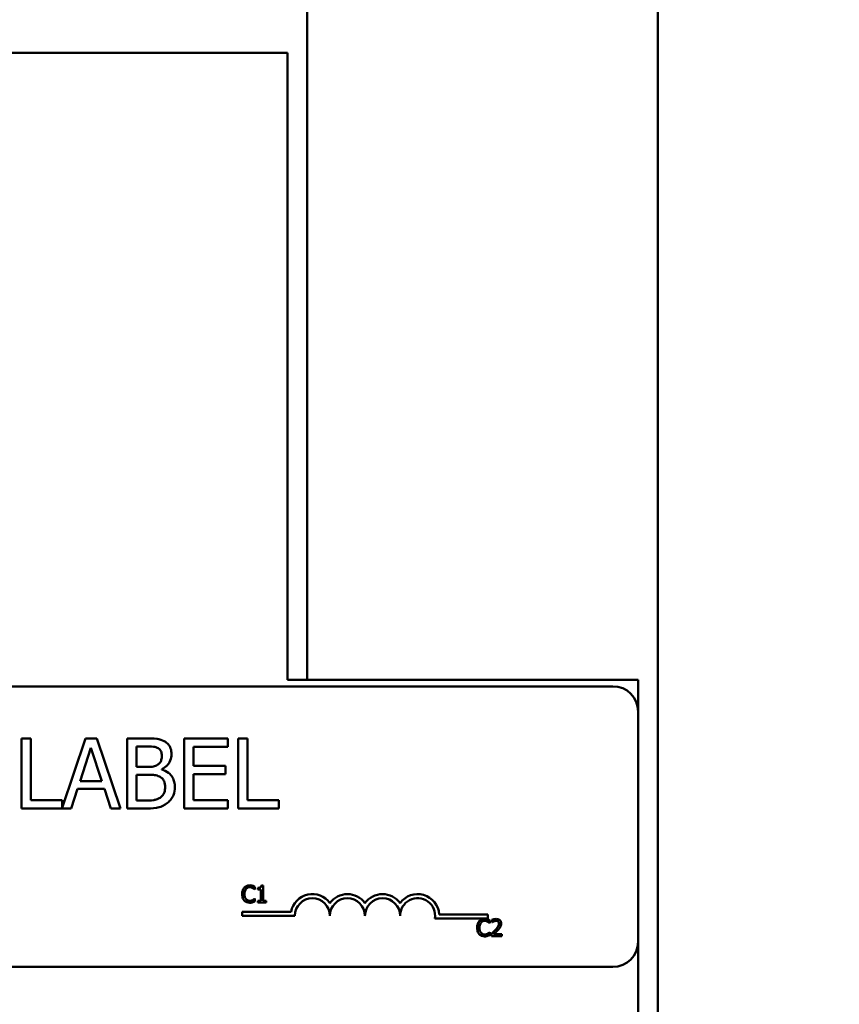
# Model space of a CAD drawing. Units: inches. Extents: x 0.05 to 2.15, y 0.02 to 1.67.
# Drawn here: x 0.51 to 0.57, y 0.95 to 1.02 of the extents above; entities that cross this region are included whole.
import ezdxf

# ---------------------------------------------------------------- set-up
doc = ezdxf.new("R2010")
doc.units = ezdxf.units.IN
doc.header["$LTSCALE"] = 0.1
doc.header["$MEASUREMENT"] = 0
doc.layers.add('Symbol (ANSI)', color=7, linetype='Continuous', lineweight=25)
doc.layers.add('Visible (ANSI)', color=7, linetype='Continuous', lineweight=50)
doc.styles.add('Note Text (ANSI)', font='tahoma.ttf')
doc.dimstyles.new('Default (ANSI)$7', dxfattribs={"dimscale": 0.1, "dimtxt": 0.1200000047683716, "dimasz": 0.0984251946210861, "dimexe": 0.125, "dimexo": 0.0625, "dimgap": 0.031496062992126, "dimtad": 0, "dimtih": 1, "dimtoh": 1, "dimrnd": 1e-08, "dimzin": 0, "dimdsep": 46, "dimtxsty": 'Note Text (ANSI)', "dimcen": 0.09, "dimdle": 0.3937007874015748, "dimclrd": 256, "dimclre": 256, "dimclrt": 256, "dimadec": 0, "dimazin": 1, "dimtfac": 1, "dimtofl": 0, "dimtmove": 0, "dimatfit": 3, "dimfxl": 1, "dimtolj": 1, "dimtzin": 4, "dimlwd": -1, "dimlwe": -1, "dimarcsym": 0})

msp = doc.modelspace()

# ---------------------------------------------------------------- linework, layer by layer
at = {"layer": 'Visible (ANSI)'}
for p, q in [((0.5589367961565717, 0.6233379950093693), (0.5589367961565717, 1.060377995009369)), ((0.5339367961565717, 0.9769779950093692), (0.5339367961565717, 1.037977995009371)), ((0.1825367961565718, 1.021654738093896), (0.5325367961565713, 1.021654738093898)), ((0.5325367961565713, 0.9786467670129695), (0.5325367961565713, 1.021654738093898)), ((0.5325367961565715, 0.9786467670129695), (0.5325367961565715, 0.9769779950093692)), ((0.5325367961565713, 0.9769779950093692), (0.5575367961565715, 0.9769779950093694)), ((0.5575367961565715, 0.9769779950093694), (0.5575367961565733, 0.6927779950093697)), ((0.4593334579798848, 0.9765051078827607), (0.5557334579798845, 0.9765051078827616)), ((0.5575334579798846, 0.974705107882762), (0.5575334579798847, 0.9583051078827615)), ((0.5142239722246338, 0.9727913979635887), (0.5135594665620042, 0.9727913979635887)), ((0.5135594665620042, 0.9727913979635887), (0.5135594665620044, 0.9677913980386815)), ((0.5142239722246338, 0.9683829701529733), (0.5142239722246338, 0.9727913979635887)), ((0.518125917060684, 0.9727913979635892), (0.5164565491765173, 0.9678394749610363)), ((0.5189443935475813, 0.9727913979635892), (0.518125917060684, 0.9727913979635892)), ((0.5206299688869344, 0.9677913980386815), (0.5189443935475814, 0.9727913979635892)), ((0.5224289964125899, 0.9727913979635892), (0.5211040369511273, 0.9727913979635892)), ((0.5211040369511273, 0.9727913979635892), (0.5211040369511274, 0.9677913980386815)), ((0.5282839395985633, 0.9727913979635892), (0.525155900747649, 0.9727913979635892)), ((0.525155900747649, 0.9727913979635892), (0.525155900747649, 0.9677913980386815)), ((0.5282839395985633, 0.972199825849297), (0.5282839395985633, 0.9727913979635892)), ((0.5290132750819372, 0.9727913979635892), (0.5290132750819373, 0.9677913980386815)), ((0.529677780744567, 0.9727913979635892), (0.5290132750819372, 0.9727913979635892)), ((0.529677780744567, 0.9683829701529733), (0.529677780744567, 0.9727913979635892)), ((0.5177490937276076, 0.9697565519799946), (0.5185189478489466, 0.9721106848457735)), ((0.5185189478489466, 0.9721106848457735), (0.5192928538340822, 0.9697565519799946)), ((0.521768542613757, 0.970761414201532), (0.521768542613757, 0.9722241370320759)), ((0.521768542613757, 0.9722241370320759), (0.5224046852298107, 0.9722241370320759)), ((0.5258204064102784, 0.9708302958860727), (0.5258204064102784, 0.972199825849297)), ((0.5258204064102783, 0.972199825849297), (0.5282839395985633, 0.972199825849297)), ((0.5225221892799099, 0.970761414201532), (0.521768542613757, 0.970761414201532)), ((0.5235594664118194, 0.9705709766030953), (0.5235594664118194, 0.9705952877858743)), ((0.528117813182906, 0.9708302958860727), (0.5258204064102784, 0.9708302958860727)), ((0.5281178131829061, 0.9702387237717806), (0.528117813182906, 0.9708302958860727)), ((0.521768542613757, 0.9683586589701944), (0.521768542613757, 0.9702063088614084)), ((0.521768542613757, 0.9702063088614084), (0.5225221892799099, 0.9702063088614084)), ((0.5258204064102784, 0.9702387237717806), (0.5281178131829061, 0.9702387237717806)), ((0.5258204064102784, 0.9683829701529733), (0.5258204064102784, 0.9702387237717806)), ((0.5171129511115538, 0.9677913980386815), (0.5175667598567641, 0.9691892910484815)), ((0.5175667598567641, 0.9691892910484815), (0.5194751877049258, 0.9691892910484815)), ((0.5192928538340822, 0.9697565519799946), (0.5177490937276076, 0.9697565519799946)), ((0.5194751877049258, 0.9691892910484815), (0.5199289964501361, 0.9677913980386815)), ((0.5135594665620044, 0.9677913980386815), (0.5171129511115538, 0.9677913980386815)), ((0.5164565491765173, 0.9683829701529733), (0.5142239722246338, 0.9683829701529733)), ((0.5164565491765173, 0.9678394749610363), (0.5164565491765173, 0.9683829701529733)), ((0.5199289964501361, 0.9677913980386815), (0.5206299688869344, 0.9677913980386815)), ((0.5211040369511274, 0.9677913980386815), (0.522538396735096, 0.9677913980386815)), ((0.5223074404986943, 0.9683586589701944), (0.521768542613757, 0.9683586589701944)), ((0.525155900747649, 0.9677913980386815), (0.5282839395985633, 0.9677913980386815)), ((0.5282839395985633, 0.9683829701529733), (0.5258204064102784, 0.9683829701529733)), ((0.5282839395985633, 0.9677913980386815), (0.5282839395985633, 0.9683829701529733)), ((0.5290132750819373, 0.9677913980386815), (0.5319103576964502, 0.9677913980386815)), ((0.5319103576964502, 0.9683829701529738), (0.529677780744567, 0.9683829701529738)), ((0.5319103576964502, 0.9677913980386815), (0.5319103576964502, 0.9683829701529738)), ((0.5302107574153612, 0.9620302968031507), (0.5302107574153612, 0.9622228413760326)), ((0.5304198335929856, 0.962139210904983), (0.5304198335929856, 0.962029324355813)), ((0.5307922809233585, 0.9623064718470823), (0.5306678076641216, 0.9623064718470823)), ((0.5307922809233585, 0.961225110407462), (0.5307922809233585, 0.9623064718470823)), ((0.5301981155999699, 0.9620302968031507), (0.5302107574153612, 0.9620302968031507)), ((0.5304198335929856, 0.962029324355813), (0.5306376617966502, 0.962029324355813)), ((0.5306376617966502, 0.962029324355813), (0.5306376617966502, 0.961225110407462)), ((0.5302107574153612, 0.9613748672974815), (0.5301990880473078, 0.9613748672974815)), ((0.5302107574153612, 0.961184267619275), (0.5302107574153612, 0.9613748672974815)), ((0.5306376617966502, 0.961225110407462), (0.5304198335929856, 0.961225110407462)), ((0.5304198335929856, 0.961225110407462), (0.5304198335929856, 0.9611025820429007)), ((0.5304198335929856, 0.9611025820429007), (0.5310052468903343, 0.9611025820429007)), ((0.5310052468903343, 0.961225110407462), (0.5307922809233585, 0.961225110407462)), ((0.5310052468903343, 0.9611025820429007), (0.5310052468903343, 0.961225110407462)), ((0.5293063144978585, 0.9601502313384797), (0.5293063144978585, 0.9604441916242068)), ((0.5293063144978585, 0.9604441916242068), (0.5327905966104508, 0.9604441916242068)), ((0.5330563144978587, 0.9601502313384797), (0.5293063144978585, 0.9601502313384797)), ((0.5433467086922807, 0.9602551078827616), (0.5468063144978585, 0.9602551078827618)), ((0.5468063144978585, 0.9602551078827616), (0.5468063144978585, 0.9599611475970347)), ((0.5468063144978585, 0.9599611475970347), (0.5430419306756101, 0.9599611475970347)), ((0.5469498513966669, 0.9596308724671567), (0.5469624932120578, 0.9596308724671567)), ((0.5469624932120578, 0.9596308724671567), (0.5469624932120578, 0.9598234170400388)), ((0.5471025256286995, 0.9598564802495236), (0.5471025256286995, 0.959685329518073)), ((0.5471025256286995, 0.959685329518073), (0.5471112776547395, 0.959685329518073)), ((0.5469624932120578, 0.9589754429614874), (0.5469508238440043, 0.9589754429614874)), ((0.5469624932120578, 0.9587848432832808), (0.5469624932120578, 0.9589754429614874)), ((0.5470772419979169, 0.9588733359910196), (0.5470772419979169, 0.9587031577069067)), ((0.5470772419979169, 0.9587031577069067), (0.5478172744219738, 0.9587031577069067)), ((0.5478172744219738, 0.9588422176762103), (0.5472279713352739, 0.9588422176762103)), ((0.5478172744219738, 0.9587031577069067), (0.5478172744219738, 0.9588422176762103)), ((0.5557334579798848, 0.9565051078827618), (0.4593334579798852, 0.9565051078827611))]:
    msp.add_line(p, q, dxfattribs=at)
for centre, radius, start, end in [((0.5557334579798848, 0.974705107882762), 0.0018, 0, 90), ((0.5343063144978584, 0.9601502313384797), 0.001543960285727, 35.94251469294835, 169.0242400062506), ((0.5368063144978584, 0.9601502313384797), 0.0015439602857215, 35.94251469294917, 144.0574853070508), ((0.5393063144978584, 0.9601502313384797), 0.0015439602857287, 35.9425146929473, 144.0574853070485), ((0.5418063144978583, 0.9601502313384797), 0.0015439602857651, 3.894927878498182, 144.0574853070511), ((0.5343063144978584, 0.9601502313384797), 0.0012499999999932, 0, 180), ((0.5368063144978584, 0.9601502313384797), 0.00125, 0, 180), ((0.5393063144978584, 0.9601502313384797), 0.00125, 0, 180), ((0.5418063144978583, 0.9601502313384797), 0.00125, 351.2996422013237, 180), ((0.5557334579798848, 0.9583051078827615), 0.0018, 270, 0)]:
    msp.add_arc(centre, radius, start, end, dxfattribs=at)
for points, knots in [([(0.5237418002826627, 0.972588804773763), (0.5235820522462796, 0.9726766661937739), (0.5234120882504627, 0.9727336693356766), (0.5229657887133522, 0.9727911473063651), (0.5226966657298991, 0.9727913979635892), (0.5224289964125899, 0.9727913979635892)], [-0.1714444940126565, -0.1714444940126565, -0.1714444940126565, -0.1714444940126565, -0.1019820098948262, -0.1019820098948262, 0, 0, 0, 0]), ([(0.5224046852298107, 0.9722241370320759), (0.5225961819992794, 0.9722241370320759), (0.5227887371754757, 0.9722251184051947), (0.5230964698330755, 0.9721860566291816), (0.5232082896235021, 0.9721516845937886), (0.5233123027202315, 0.9720944773905872)], [-0.1181889462375294, -0.1181889462375294, -0.1181889462375294, -0.1181889462375294, -0.0452274256395906, -0.0452274256395906, 0, 0, 0, 0]), ([(0.5233123027202315, 0.9720944773905872), (0.5233582626854361, 0.972068015592439), (0.5233996045460682, 0.9720354652818258), (0.523475687581826, 0.9719491245202975), (0.5234995139107707, 0.971902433783476), (0.5235532699385796, 0.9717719748750948), (0.5235675701394124, 0.9716716431303996), (0.5235675701394124, 0.9715717869608358)], [-0.0671350379018889, -0.0671350379018889, -0.0671350379018889, -0.0671350379018889, -0.0537287446298687, -0.0537287446298687, -0.0380452006037263, -0.0380452006037263, 0, 0, 0, 0]), ([(0.5242604388486175, 0.9716649798281563), (0.5242604388486175, 0.9718053246903311), (0.5242421616304461, 0.9719457225755407), (0.5241460518887754, 0.9722213367681724), (0.5240793011799112, 0.9723103701783138), (0.5239581512401488, 0.9724537745209904), (0.5238551230638265, 0.9725296063059911), (0.5237418002826627, 0.972588804773763)], [-0.0926300129030603, -0.0926300129030603, -0.0926300129030603, -0.0926300129030603, -0.0715070093074298, -0.0715070093074298, -0.0487121743439672, -0.0487121743439672, 0, 0, 0, 0]), ([(0.5235675701394124, 0.9715717869608358), (0.5235675701394124, 0.9714683059232392), (0.5235584373449087, 0.9713592352536574), (0.5235070443050974, 0.9711717361114136), (0.5234759031474419, 0.9711159861949052), (0.5234055301344726, 0.9710162892359951), (0.5233507900140844, 0.9709672028129567), (0.5232879915374526, 0.9709275406171894)], [-0.0672612959863844, -0.0672612959863844, -0.0672612959863844, -0.0672612959863844, -0.0464904402916677, -0.0464904402916677, -0.0282986796289265, -0.0282986796289265, 0, 0, 0, 0]), ([(0.5235594664118194, 0.9705952877858743), (0.5237025385043792, 0.9706641743489587), (0.5238320776261173, 0.9707536016238719), (0.5240188294024773, 0.9709483539306492), (0.5241101113212708, 0.9710652500651248), (0.5242339488492374, 0.9713626359608923), (0.5242604388486175, 0.9715115258688674), (0.5242604388486175, 0.9716649798281563)], [-0.2146540295564944, -0.2146540295564944, -0.2146540295564944, -0.2146540295564944, -0.1227313032271029, -0.1227313032271029, -0.0584659584890108, -0.0584659584890108, 0, 0, 0, 0]), ([(0.5232879915374526, 0.9709275406171894), (0.523154566601594, 0.9708420118121518), (0.523052072784374, 0.9708091709121363), (0.5228739691391465, 0.9707701344967439), (0.5227094718024091, 0.970761414201532), (0.5225221892799098, 0.970761414201532)], [-0.1175553766215946, -0.1175553766215946, -0.1175553766215946, -0.1175553766215946, -0.0713546410722101, -0.0713546410722101, 0, 0, 0, 0]), ([(0.5244954469488158, 0.9693270544175632), (0.5244954469488158, 0.9694496768638255), (0.5244833538462295, 0.9695723911799004), (0.5244280318470559, 0.969801361747079), (0.52438786003433, 0.9699060363119363), (0.5242647511424395, 0.9701216311555306), (0.5241690565113828, 0.9702401598553615), (0.5238950587331133, 0.9704507329069691), (0.5237320900267745, 0.9705238974353804), (0.5235594664118194, 0.9705709766030953)], [-0.2420840946840482, -0.2420840946840482, -0.2420840946840482, -0.2420840946840482, -0.1845800375356646, -0.1845800375356646, -0.1316331148262976, -0.1316331148262976, -0.0681717077797216, -0.0681717077797216, 0, 0, 0, 0]), ([(0.5225221892799098, 0.9702063088614084), (0.5228459135766795, 0.9702063088614084), (0.5229874662438477, 0.9701905433995083), (0.5231736884322491, 0.9701662535488472), (0.5232890748329107, 0.9701321964132777), (0.5233973918599585, 0.9700766492199197)], [-0.0715528548634166, -0.0715528548634166, -0.0715528548634166, -0.0715528548634166, -0.0463789361637878, -0.0463789361637878, 0, 0, 0, 0]), ([(0.5233973918599585, 0.9700766492199197), (0.5234734547800528, 0.9700360823292028), (0.5235474039812948, 0.9699864294600506), (0.5236806993401188, 0.9698534483539031), (0.5237122107079905, 0.9697883273725915), (0.5237837028978243, 0.9696134269379842), (0.5238025782396108, 0.9694571051631795), (0.5238025782396108, 0.9692986913709875)], [-0.0970509152393182, -0.0970509152393182, -0.0970509152393182, -0.0970509152393182, -0.0802362340922532, -0.0802362340922532, -0.0603556548251563, -0.0603556548251563, 0, 0, 0, 0]), ([(0.5238025782396108, 0.9692986913709875), (0.5238025782396108, 0.969208658599848), (0.523794943057377, 0.9691156946256638), (0.5237529588445521, 0.9689416891437447), (0.5237229030082446, 0.9688767385779063), (0.5236242325561561, 0.968720627428838), (0.5235377141175431, 0.968638047364617), (0.5234419623617202, 0.9685693558876138)], [-0.0960973746801369, -0.0960973746801369, -0.0960973746801369, -0.0960973746801369, -0.0703240563333902, -0.0703240563333902, -0.0448980942623002, -0.0448980942623002, 0, 0, 0, 0]), ([(0.5239768083828614, 0.9681965844183338), (0.5240666890926026, 0.9682678691191631), (0.524145819901518, 0.9683496270936243), (0.524276199272249, 0.9685238417158387), (0.52434149128701, 0.9686303701255446), (0.5244655578278695, 0.9689336458353954), (0.5244954469488158, 0.969129445215848), (0.5244954469488158, 0.9693270544175632)], [-0.1800227656330773, -0.1800227656330773, -0.1800227656330773, -0.1800227656330773, -0.1248077468207285, -0.1248077468207285, -0.0752891058535567, -0.0752891058535567, 0, 0, 0, 0]), ([(0.5234419623617202, 0.9685693558876138), (0.523376475732585, 0.9685256981348564), (0.5233068191013727, 0.9684900557193447), (0.5231288500500476, 0.9684221038997479), (0.5230391112872907, 0.9684060895344803), (0.5227993431289546, 0.9683674172508778), (0.5225441053868228, 0.9683586589701944), (0.5223074404986943, 0.9683586589701944)], [-0.1236076566085695, -0.1236076566085695, -0.1236076566085695, -0.1236076566085695, -0.1097926442155311, -0.1097926442155311, -0.0901693223769931, -0.0901693223769931, 0, 0, 0, 0]), ([(0.522538396735096, 0.9677913980386815), (0.5228293364836827, 0.9677913980386815), (0.523126789516714, 0.9678139229782399), (0.5235324164721133, 0.9679312741728839), (0.52374383555187, 0.9680168625201409), (0.5239768083828614, 0.9681965844183338)], [-0.2818063422336689, -0.2818063422336689, -0.2818063422336689, -0.2818063422336689, -0.1121048722472895, -0.1121048722472895, 0, 0, 0, 0]), ([(0.5294503035972106, 0.9621586598517387), (0.5293888180682452, 0.9620889762522445), (0.5293563812246085, 0.9620148951302846), (0.5293103537643395, 0.9618808911320327), (0.5293005467071912, 0.9617895533402542), (0.5293005467071912, 0.9617016096029782)], [-0.0539151519102708, -0.0539151519102708, -0.0539151519102708, -0.0539151519102708, -0.033506563902055, -0.033506563902055, 0, 0, 0, 0]), ([(0.5298402549796638, 0.9623239758991629), (0.5297979663974303, 0.9623239758991629), (0.5297557656177921, 0.9623201360810483), (0.5296755539146313, 0.9623030981699251), (0.5296383883843317, 0.9622906864296767), (0.5295440393518689, 0.9622455108853554), (0.529493436088541, 0.9622070381866091), (0.5294503035972106, 0.9621586598517387)], [-0.0560015917496441, -0.0560015917496441, -0.0560015917496441, -0.0560015917496441, -0.039855145468534, -0.039855145468534, -0.0246941942448645, -0.0246941942448645, 0, 0, 0, 0]), ([(0.5295738044091097, 0.9620643324599732), (0.529591956082978, 0.9620855664935547), (0.5296121638637395, 0.9621046851340915), (0.5296566911947668, 0.9621374766632339), (0.5296804036254498, 0.962150830342613), (0.5297482330748908, 0.9621791939097343), (0.52979290275445, 0.9621878332718726), (0.529839282532326, 0.9621878332718726)], [-0.0385682893952835, -0.0385682893952835, -0.0385682893952835, -0.0385682893952835, -0.028011439260228, -0.028011439260228, -0.0176706953707467, -0.0176706953707467, 0, 0, 0, 0]), ([(0.529839282532326, 0.9621878332718726), (0.5299064780121574, 0.9621878332718726), (0.529946579882946, 0.9621767496890267), (0.5299978867302954, 0.9621614963019768), (0.5300313426966068, 0.9621479412365744), (0.5300629454200175, 0.9621304588789428)], [-0.0203942810788827, -0.0203942810788827, -0.0203942810788827, -0.0203942810788827, -0.0137601933590021, -0.0137601933590021, 0, 0, 0, 0]), ([(0.5300512760519638, 0.9622928575843536), (0.5300072512180801, 0.96230625644684), (0.5299685149990944, 0.9623127517787889), (0.529916204605371, 0.9623213901924312), (0.5298780959689715, 0.9623239758991629), (0.5298402549796638, 0.9623239758991629)], [-0.0201973989401268, -0.0201973989401268, -0.0201973989401268, -0.0201973989401268, -0.0144174169261565, -0.0144174169261565, 0, 0, 0, 0]), ([(0.5302107574153611, 0.9622228413760326), (0.5301739526347041, 0.9622425902827269), (0.5301455033993074, 0.962255550831712), (0.53010467501081, 0.9622737514386323), (0.5300781992404684, 0.9622841075480895), (0.5300512760519638, 0.9622928575843536)], [-0.0170319629766848, -0.0170319629766848, -0.0170319629766848, -0.0170319629766848, -0.010785875246212, -0.010785875246212, 0, 0, 0, 0]), ([(0.5306678076641216, 0.9623064718470823), (0.5306665102593064, 0.9622902542868924), (0.5306640382312418, 0.9622738371324926), (0.530656177476796, 0.9622445508020588), (0.5306511720742254, 0.9622312693833638), (0.530636911844437, 0.96220569764143), (0.5306275305299378, 0.9621939308945004), (0.5306090477259195, 0.962178613609932), (0.5305941511883586, 0.9621675935832875), (0.530523582677983, 0.962143698234578), (0.530471103137589, 0.962139210904983), (0.5304198335929856, 0.962139210904983)], [-0.100543813545194, -0.100543813545194, -0.100543813545194, -0.100543813545194, -0.0762723394808452, -0.0762723394808452, -0.0553229370280571, -0.0553229370280571, -0.0326179861171785, -0.0326179861171785, -0.0195336964938894, -0.0195336964938894, 0, 0, 0, 0]), ([(0.5293005467071912, 0.9617016096029782), (0.5293005467071912, 0.9615724678530828), (0.5293219020161642, 0.961473100232414), (0.5293784837235559, 0.961335934227936), (0.5294097483324859, 0.9612836194940426), (0.5294512760445484, 0.961238724670191)], [-0.0565393026812022, -0.0565393026812022, -0.0565393026812022, -0.0565393026812022, -0.0233005597948331, -0.0233005597948331, 0, 0, 0, 0]), ([(0.5294668352019531, 0.9617016096029782), (0.5294668352019531, 0.9617730841553475), (0.5294748963947412, 0.9618580088739856), (0.5295216661304618, 0.9619855835982383), (0.5295437286318811, 0.9620278944991), (0.5295738044091097, 0.9620643324599732)], [-0.0517877902681915, -0.0517877902681915, -0.0517877902681915, -0.0517877902681915, -0.0180011003854734, -0.0180011003854734, 0, 0, 0, 0]), ([(0.5295776941984612, 0.9613388867459832), (0.5295270068301449, 0.9613991377686986), (0.5295044207147367, 0.9614653522527284), (0.529474113780468, 0.9615562730555343), (0.5294668352019531, 0.9616309649166698), (0.5294668352019531, 0.9617016096029782)], [-0.036447330895438, -0.036447330895438, -0.036447330895438, -0.036447330895438, -0.0269156254835301, -0.0269156254835301, 0, 0, 0, 0]), ([(0.5300629454200175, 0.9621304588789428), (0.5301091935235657, 0.9621049752300487), (0.53012323693978, 0.9620937920712371), (0.5301611793008331, 0.9620625454209578), (0.5301812274919478, 0.9620456496286255), (0.5301981155999699, 0.9620302968031507)], [-0.0188313320396117, -0.0188313320396117, -0.0188313320396117, -0.0188313320396117, -0.0086957976568505, -0.0086957976568505, 0, 0, 0, 0]), ([(0.5294512760445484, 0.961238724670191), (0.5294749309541446, 0.9612128321340119), (0.5295010875277955, 0.961189765292569), (0.5295669841698972, 0.9611441445403448), (0.5296005168598743, 0.961129120688546), (0.5296907827560987, 0.9610931032619738), (0.5297632229513721, 0.9610811882014694), (0.5298373376376504, 0.9610811882014694)], [-0.0438623248829608, -0.0438623248829608, -0.0438623248829608, -0.0438623248829608, -0.0370252657465907, -0.0370252657465907, -0.0282376954721109, -0.0282376954721109, 0, 0, 0, 0]), ([(0.529839282532326, 0.9612192757234351), (0.529811723677943, 0.9612192757234351), (0.5297844776310232, 0.9612222603498635), (0.529726257246423, 0.9612359265849747), (0.5297004708621611, 0.9612466189910799), (0.5296411227078404, 0.9612767365674706), (0.5296068561446753, 0.961304677539847), (0.5295776941984612, 0.9613388867459832)], [-0.032389949829221, -0.032389949829221, -0.032389949829221, -0.032389949829221, -0.0253561977076015, -0.0253561977076015, -0.0171267399167319, -0.0171267399167319, 0, 0, 0, 0]), ([(0.5298373376376504, 0.9610811882014694), (0.5299067779986603, 0.9610811882014694), (0.5299405348826661, 0.9610872996205602), (0.5299866690565157, 0.9610963258719655), (0.5300197465357014, 0.9611056864668756), (0.5300512760519638, 0.9611161963056296)], [-0.0178987919646392, -0.0178987919646392, -0.0178987919646392, -0.0178987919646392, -0.0126625457839079, -0.0126625457839079, 0, 0, 0, 0]), ([(0.5300716974460573, 0.9612785950110403), (0.5300263592058477, 0.9612535142824135), (0.5299830824343597, 0.9612408994005986), (0.529925624958339, 0.9612242794695179), (0.5298825129438868, 0.9612192757234351), (0.529839282532326, 0.9612192757234351)], [-0.0227852060650828, -0.0227852060650828, -0.0227852060650828, -0.0227852060650828, -0.0164707868046735, -0.0164707868046735, 0, 0, 0, 0]), ([(0.5300512760519638, 0.9611161963056296), (0.5301011146144597, 0.9611318319330795), (0.5301271672636454, 0.9611445384340191), (0.5301606094367854, 0.9611607950459625), (0.5301858125207671, 0.9611727077900727), (0.5302107574153611, 0.961184267619275)], [-0.0141648781989028, -0.0141648781989028, -0.0141648781989028, -0.0141648781989028, -0.010474918701393, -0.010474918701393, 0, 0, 0, 0]), ([(0.5301990880473078, 0.9613748672974815), (0.5301802626834722, 0.961356041933646), (0.5301549010194979, 0.9613356688796582), (0.5301243205980614, 0.9613110219728287), (0.5300980536848248, 0.9612938230601059), (0.5300716974460573, 0.9612785950110403)], [-0.0149553815353258, -0.0149553815353258, -0.0149553815353258, -0.0149553815353258, -0.0115973345971065, -0.0115973345971065, 0, 0, 0, 0]), ([(0.5462020393939075, 0.9597592355157448), (0.5461405538649416, 0.9596895519162506), (0.5461081170213054, 0.9596154707942908), (0.5460620895610362, 0.9594814667960389), (0.5460522825038879, 0.9593901290042602), (0.5460522825038879, 0.9593021852669846)], [-0.0539151519103131, -0.0539151519103131, -0.0539151519103131, -0.0539151519103131, -0.0335065639020508, -0.0335065639020508, 0, 0, 0, 0]), ([(0.5465919907763604, 0.959924551563169), (0.5465497021941271, 0.959924551563169), (0.5465075014144885, 0.9599207117450544), (0.5464272897113279, 0.959903673833931), (0.5463901241810284, 0.9598912620936827), (0.5462957751485658, 0.9598460865493612), (0.5462451718852375, 0.9598076138506154), (0.5462020393939075, 0.9597592355157448)], [-0.0560015917496285, -0.0560015917496285, -0.0560015917496285, -0.0560015917496285, -0.0398551454685227, -0.0398551454685227, -0.024694194244855, -0.024694194244855, 0, 0, 0, 0]), ([(0.5462185709986497, 0.9593021852669846), (0.5462185709986497, 0.9593736598193531), (0.5462266321914379, 0.9594585845379912), (0.5462734019271585, 0.9595861592622442), (0.546295464428578, 0.9596284701631063), (0.5463255402058064, 0.9596649081239794)], [-0.0517877902682874, -0.0517877902682874, -0.0517877902682874, -0.0517877902682874, -0.0180011003854779, -0.0180011003854779, 0, 0, 0, 0]), ([(0.5463255402058064, 0.9596649081239794), (0.5463436918796745, 0.9596861421575607), (0.5463638996604363, 0.959705260798098), (0.5464084269914637, 0.9597380523272399), (0.5464321394221463, 0.959751406006619), (0.5464999688715875, 0.9597797695737404), (0.5465446385511467, 0.9597884089358784), (0.5465910183290226, 0.9597884089358784)], [-0.0385682893953541, -0.0385682893953541, -0.0385682893953541, -0.0385682893953541, -0.0280114392602546, -0.0280114392602546, -0.0176706953707449, -0.0176706953707449, 0, 0, 0, 0]), ([(0.5465910183290226, 0.9597884089358784), (0.5466582138088537, 0.9597884089358784), (0.5466983156796427, 0.9597773253530327), (0.546749622526992, 0.9597620719659831), (0.5467830784933037, 0.9597485169005802), (0.5468146812167141, 0.9597310345429491)], [-0.0203942810788869, -0.0203942810788869, -0.0203942810788869, -0.0203942810788869, -0.0137601933590013, -0.0137601933590013, 0, 0, 0, 0]), ([(0.5468030118486606, 0.9598934332483596), (0.5467589870147767, 0.9599068321108459), (0.546720250795791, 0.9599133274427947), (0.5466679404020677, 0.9599219658564372), (0.546629831765668, 0.959924551563169), (0.5465919907763604, 0.959924551563169)], [-0.0201973989401262, -0.0201973989401262, -0.0201973989401262, -0.0201973989401262, -0.0144174169261565, -0.0144174169261565, 0, 0, 0, 0]), ([(0.5469624932120578, 0.959823417040039), (0.5469256884314007, 0.9598431659467328), (0.5468972391960041, 0.9598561264957179), (0.5468564108075067, 0.9598743271026386), (0.546829935037165, 0.9598846832120957), (0.5468030118486606, 0.9598934332483596)], [-0.0170319629766558, -0.0170319629766558, -0.0170319629766558, -0.0170319629766558, -0.0107858752462122, -0.0107858752462122, 0, 0, 0, 0]), ([(0.5468146812167141, 0.9597310345429491), (0.5468609293202622, 0.9597055508940551), (0.546874972736477, 0.9596943677352427), (0.5469129150975296, 0.9596631210849642), (0.5469329632886443, 0.9596462252926315), (0.5469498513966669, 0.9596308724671567)], [-0.0188313320395011, -0.0188313320395011, -0.0188313320395011, -0.0188313320395011, -0.0086957976568566, -0.0086957976568566, 0, 0, 0, 0]), ([(0.5474098189874402, 0.9599284413525202), (0.5473328929764282, 0.9599284413525202), (0.5472679739158598, 0.9599118123082346), (0.5471923226883026, 0.9598915559686156), (0.5471410833941066, 0.9598753811149194), (0.5471025256286995, 0.9598564802495236)], [-0.0253747941046452, -0.0253747941046452, -0.0253747941046452, -0.0253747941046452, -0.0163605853483417, -0.0163605853483417, 0, 0, 0, 0]), ([(0.5471112776547395, 0.959685329518073), (0.54712788747766, 0.9596969563941172), (0.5471450638759973, 0.9597077667189571), (0.5471832715632144, 0.9597312791418598), (0.5472051421115963, 0.9597423242475716), (0.5472279713352739, 0.9597514559370424)], [-0.0170926896844375, -0.0170926896844375, -0.0170926896844375, -0.0170926896844375, -0.0093679618524941, -0.0093679618524941, 0, 0, 0, 0]), ([(0.5472279713352739, 0.9597514559370424), (0.5472668610631977, 0.9597675809461815), (0.5472986671068762, 0.95977552264708), (0.547340019358374, 0.959785630975224), (0.5473688950009353, 0.9597893813832163), (0.5473981496193872, 0.9597893813832163)], [-0.0162192926612733, -0.0162192926612733, -0.0162192926612733, -0.0162192926612733, -0.0111460096300304, -0.0111460096300304, 0, 0, 0, 0]), ([(0.5476043084549981, 0.9595900296789694), (0.5476043084549981, 0.9595578753028766), (0.5476001184726896, 0.9595262726308316), (0.5475831582219343, 0.9594630421814144), (0.5475702945413904, 0.9594323342087324), (0.5475178168161766, 0.9593375686078607), (0.547449913748272, 0.9592532647565315), (0.5473670313045776, 0.9591621528503427)], [-0.0876249157202002, -0.0876249157202002, -0.0876249157202002, -0.0876249157202002, -0.0676359354993096, -0.0676359354993096, -0.0469278164334397, -0.0469278164334397, 0, 0, 0, 0]), ([(0.5473981496193872, 0.9597893813832163), (0.5474366385283103, 0.9597893813832163), (0.5474637148422553, 0.9597827273512262), (0.5475052115679945, 0.9597685964884952), (0.5475263514186742, 0.9597568260410843), (0.5475449891673929, 0.9597407590163268)], [-0.0167018995280751, -0.0167018995280751, -0.0167018995280751, -0.0167018995280751, -0.0093753483871178, -0.0093753483871178, 0, 0, 0, 0]), ([(0.5477676796077465, 0.9595987817050099), (0.5477676796077465, 0.9596244532864572), (0.5477656432417461, 0.9596501777642302), (0.547756535061316, 0.9596986641477606), (0.5477499031177305, 0.9597213287543886), (0.5477254138433097, 0.95977841141761), (0.5477039506742865, 0.9598094092298444), (0.5476543940394067, 0.9598574051194548), (0.5476222513581634, 0.9598821132184299), (0.5475228994903772, 0.9599210305678924), (0.5474658811783853, 0.9599284413525202), (0.5474098189874402, 0.9599284413525202)], [-0.0959953968772388, -0.0959953968772388, -0.0959953968772388, -0.0959953968772388, -0.0798006493898991, -0.0798006493898991, -0.0648758660408997, -0.0648758660408997, -0.0406209224379668, -0.0406209224379668, -0.0213596947500188, -0.0213596947500188, 0, 0, 0, 0]), ([(0.5475449891673929, 0.9597407590163268), (0.5475544900207423, 0.9597325686255084), (0.5475628147495881, 0.9597233055105816), (0.5475791678236327, 0.9597000478052738), (0.5475851123114454, 0.9596873875404451), (0.5476001777637621, 0.9596506655004231), (0.5476043084549981, 0.9596201151720102), (0.5476043084549981, 0.9595900296789694)], [-0.0179905335810971, -0.0179905335810971, -0.0179905335810971, -0.0179905335810971, -0.015110413080022, -0.015110413080022, -0.011462572848408, -0.011462572848408, 0, 0, 0, 0]), ([(0.5475449891673929, 0.9591534008243024), (0.5475757631888741, 0.9591860982221266), (0.5476054812044558, 0.9592198271773115), (0.5476606794630375, 0.959287080227997), (0.5476849938471509, 0.9593217787768171), (0.547705442978128, 0.959358587212576)], [-0.0331521781713535, -0.0331521781713535, -0.0331521781713535, -0.0331521781713535, -0.0160428957204684, -0.0160428957204684, 0, 0, 0, 0]), ([(0.547705442978128, 0.959358587212576), (0.5477324675154529, 0.9594054297439388), (0.5477451016169911, 0.9594467779060527), (0.5477629372470636, 0.9595107763433715), (0.5477676796077465, 0.9595548783100852), (0.5477676796077465, 0.9595987817050099)], [-0.0253061208425329, -0.0253061208425329, -0.0253061208425329, -0.0253061208425329, -0.016727193466221, -0.016727193466221, 0, 0, 0, 0]), ([(0.5460522825038879, 0.9593021852669846), (0.5460522825038879, 0.9591730435170887), (0.546073637812861, 0.9590736758964195), (0.5461302195202526, 0.9589365098919419), (0.5461614841291828, 0.9588841951580487), (0.5462030118412451, 0.9588393003341971)], [-0.0565393026809563, -0.0565393026809563, -0.0565393026809563, -0.0565393026809563, -0.0233005597948299, -0.0233005597948299, 0, 0, 0, 0]), ([(0.5462030118412451, 0.9588393003341971), (0.546226666750841, 0.9588134077980178), (0.5462528233244921, 0.9587903409565752), (0.5463187199665942, 0.9587447202043508), (0.5463522526565715, 0.958729696352552), (0.5464425185527954, 0.9586936789259798), (0.5465149587480685, 0.9586817638654752), (0.5465890734343472, 0.9586817638654752)], [-0.0438623248823868, -0.0438623248823868, -0.0438623248823868, -0.0438623248823868, -0.0370252657463099, -0.0370252657463099, -0.0282376954721101, -0.0282376954721101, 0, 0, 0, 0]), ([(0.5463294299951575, 0.9589394624099892), (0.5462787426268415, 0.9589997134327048), (0.5462561565114333, 0.9590659279167343), (0.5462258495771648, 0.9591568487195404), (0.5462185709986497, 0.959231540580676), (0.5462185709986497, 0.9593021852669846)], [-0.0364473308954326, -0.0364473308954326, -0.0364473308954326, -0.0364473308954326, -0.0269156254835318, -0.0269156254835318, 0, 0, 0, 0]), ([(0.5465910183290226, 0.9588198513874411), (0.5465634594746394, 0.9588198513874411), (0.5465362134277199, 0.9588228360138696), (0.546477993043119, 0.9588365022489812), (0.5464522066588571, 0.9588471946550868), (0.546392858504537, 0.9588773122314767), (0.5463585919413722, 0.9589052532038532), (0.5463294299951575, 0.9589394624099892)], [-0.0323899498284644, -0.0323899498284644, -0.0323899498284644, -0.0323899498284644, -0.0253561977072848, -0.0253561977072848, -0.0171267399167291, -0.0171267399167291, 0, 0, 0, 0]), ([(0.5465890734343472, 0.9586817638654752), (0.5466585137953569, 0.9586817638654752), (0.5466922706793623, 0.958687875284566), (0.5467384048532123, 0.9586969015359716), (0.5467714823323979, 0.9587062621308815), (0.5468030118486606, 0.9587167719696358)], [-0.0178987919646364, -0.0178987919646364, -0.0178987919646364, -0.0178987919646364, -0.0126625457839078, -0.0126625457839078, 0, 0, 0, 0]), ([(0.546823433242754, 0.9588791706750464), (0.5467780950025442, 0.9588540899464199), (0.5467348182310561, 0.9588414750646043), (0.5466773607550354, 0.9588248551335244), (0.5466342487405834, 0.9588198513874411), (0.5465910183290226, 0.9588198513874411)], [-0.0227852060650823, -0.0227852060650823, -0.0227852060650823, -0.0227852060650823, -0.0164707868046728, -0.0164707868046728, 0, 0, 0, 0]), ([(0.5468030118486606, 0.9587167719696358), (0.5468528504111564, 0.9587324075970854), (0.5468789030603421, 0.9587451140980252), (0.5469123452334821, 0.9587613707099683), (0.5469375483174636, 0.9587732834540788), (0.5469624932120578, 0.9587848432832808)], [-0.0141648781989127, -0.0141648781989127, -0.0141648781989127, -0.0141648781989127, -0.0104749187014281, -0.0104749187014281, 0, 0, 0, 0]), ([(0.5469508238440043, 0.9589754429614876), (0.5469319984801688, 0.958956617597652), (0.5469066368161946, 0.9589362445436639), (0.546876056394758, 0.9589115976368346), (0.5468497894815214, 0.9588943987241119), (0.546823433242754, 0.9588791706750464)], [-0.0149553815353169, -0.0149553815353169, -0.0149553815353169, -0.0149553815353169, -0.0115973345971065, -0.0115973345971065, 0, 0, 0, 0]), ([(0.5473670313045776, 0.9591621528503427), (0.5473013560510437, 0.9590899100714555), (0.5472566125265749, 0.9590457970943527), (0.54717840153504, 0.9589691931779863), (0.5471278189863649, 0.9589208290167576), (0.5470772419979169, 0.9588733359910196)], [-0.041707241483823, -0.041707241483823, -0.041707241483823, -0.041707241483823, -0.026433875700713, -0.026433875700713, 0, 0, 0, 0]), ([(0.5472279713352739, 0.9588422176762103), (0.547283213165637, 0.958893582886899), (0.5473525815334708, 0.9589596782614987), (0.5474339649127496, 0.9590372268218583), (0.5474910948595283, 0.9590946698477836), (0.5475449891673929, 0.9591534008243024)], [-0.0428391482626229, -0.0428391482626229, -0.0428391482626229, -0.0428391482626229, -0.0303700833899999, -0.0303700833899999, 0, 0, 0, 0])]:
    msp.add_open_spline(points, degree=3, knots=knots, dxfattribs=at)

# ---------------------------------------------------------------- leaders
at = {"layer": 'Symbol (ANSI)', "annotation_type": 0, "has_hookline": 1, "hookline_direction": 0, "text_width": 0.10132706639669}
msp.add_leader([(0.4842607204480168, 0.9765051078827613), (0.5267219928178657, 1.087165871002778), (0.5365645122799743, 1.087165871002778)], dimstyle='Default (ANSI)$7', override={"dimtad": 0}, dxfattribs=at)

doc.saveas('drawing.dxf')
